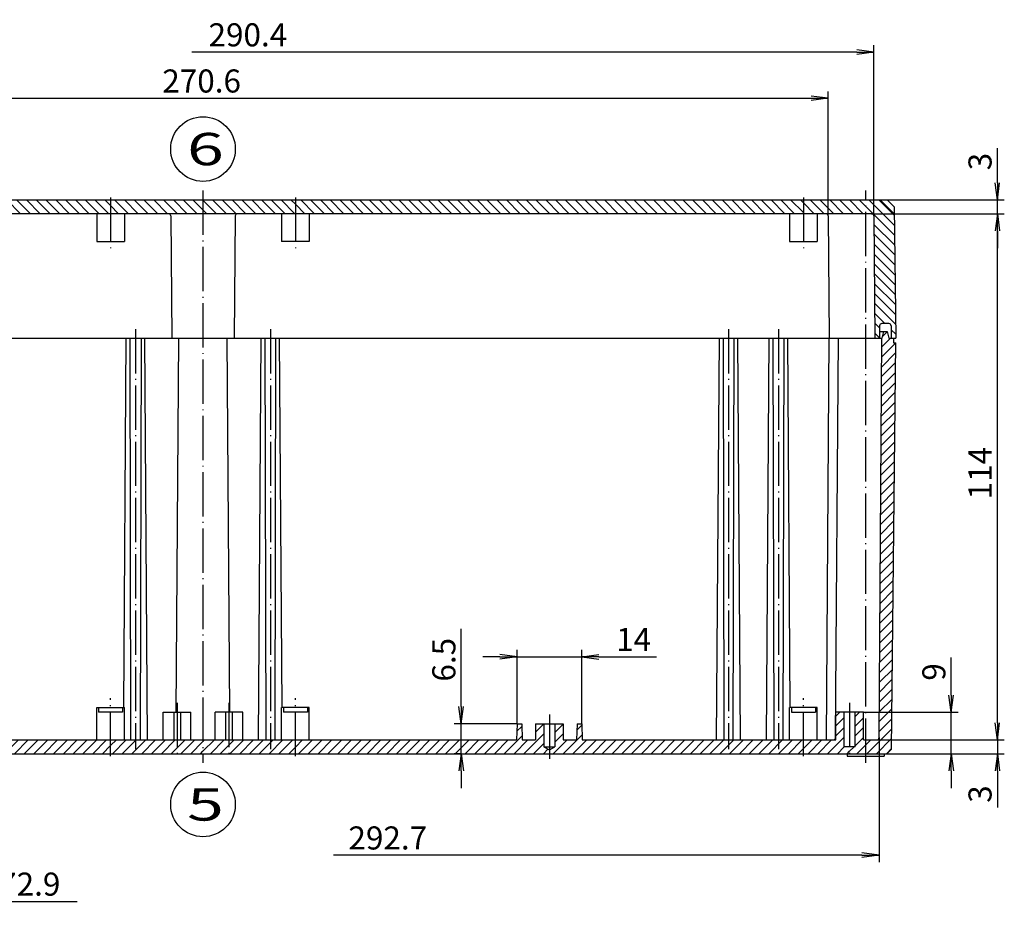
# Model space of a CAD drawing. Extents: x 1 to 1188, y 0 to 840.
# Drawn here: x 612 to 825, y 357 to 550 of the extents above; entities that cross this region are included whole.
import ezdxf

# ---------------------------------------------------------------- set-up
doc = ezdxf.new("R2010")
doc.units = 0
doc.header["$LTSCALE"] = 0.4
doc.header["$MEASUREMENT"] = 0
doc.header["$PDMODE"] = 35
doc.header["$PDSIZE"] = -2
doc.linetypes.add('ACAD_ISO04W100', pattern=[30.5, 24, -3, 0.5, -3])
doc.layers.get('0').update_dxf_attribs({"linetype": 'CONTINUOUS'})
doc.layers.get('DEFPOINTS').update_dxf_attribs({"linetype": 'CONTINUOUS'})
doc.layers.add('1', color=7, linetype='CONTINUOUS')
doc.styles.get("Standard").update_dxf_attribs({"font": 'ISOCP.shx', "width": 1.2})
doc.dimstyles.new('PHOENIX', dxfattribs={"dimtxt": 3.5, "dimasz": 3.72, "dimexe": 1.5, "dimexo": 0, "dimgap": 2, "dimtad": 1, "dimdsep": 46, "dimtxsty": 'STANDARD', "dimblk1": '_OPEN15', "dimblk2": '_OPEN15', "dimsah": 1, "dimcen": 0, "dimclrd": 1, "dimclre": 1, "dimclrt": 5, "dimadec": 0, "dimazin": 0, "dimtfac": 0.666667, "dimtmove": 0, "dimatfit": 0, "dimldrblk": '_OPEN15', "dimfxl": 1, "dimtolj": 1, "dimarcsym": 0})

# ---------------------------------------------------------------- blocks, each defined once
blk = doc.blocks.new('_OPEN15', base_point=(1, 0))
at = {"color": 0, "linetype": 'ByBlock'}
for p, q in [((1, 0), (0, 0.132)), ((0, 0), (1, 0)), ((1, 0), (0, -0.132))]:
    blk.add_line(p, q, dxfattribs=at)
blk = doc.blocks.new('*D13')
at = {"color": 1, "linetype": 'ByBlock'}
for p, q in [((515.5, 394.04), (515.5, 357.04)), ((519.22, 358.54), (624.75, 358.54))]:
    blk.add_line(p, q, dxfattribs=at)
at = {"layer": 'DEFPOINTS', "color": 0, "linetype": 'ByBlock'}
for p in [(515.5, 394.04), (664.06, 358.54), (664.06, 358.54)]:
    blk.add_point(p, dxfattribs=at)
at = {"color": 1, "linetype": 'ByBlock', "xscale": 3.72, "yscale": 3.72, "zscale": 3.72, "rotation": 180}
blk.add_blockref('_OPEN15', (515.5, 358.54), dxfattribs=at)
at = {"color": 5, "linetype": 'ByBlock', "insert": (612.59, 362.29), "char_height": 5, "attachment_point": 5}
blk.add_mtext('\\A1;272.9', dxfattribs=at)
blk = doc.blocks.new('*D14')
at = {"color": 1, "linetype": 'ByBlock'}
for p, q in [((798.39, 394.04), (798.39, 367.04)), ((794.67, 368.54), (680.23, 368.54))]:
    blk.add_line(p, q, dxfattribs=at)
at = {"layer": 'DEFPOINTS', "color": 0, "linetype": 'ByBlock'}
for p in [(798.39, 394.04), (643.18, 368.54), (798.39, 368.54)]:
    blk.add_point(p, dxfattribs=at)
at = {"color": 1, "linetype": 'ByBlock', "xscale": 3.72, "yscale": 3.72, "zscale": 3.72}
blk.add_blockref('_OPEN15', (798.39, 368.54), dxfattribs=at)
at = {"color": 5, "linetype": 'ByBlock', "insert": (692, 372.29), "char_height": 5, "attachment_point": 5}
blk.add_mtext('\\A1;292.7', dxfattribs=at)
blk = doc.blocks.new('*D15')
at = {"color": 1, "linetype": 'ByBlock'}
for p, q in [((797.26, 507.05), (797.26, 544.04)), ((793.54, 542.54), (649.57, 542.54))]:
    blk.add_line(p, q, dxfattribs=at)
at = {"layer": 'DEFPOINTS', "color": 0, "linetype": 'ByBlock'}
for p in [(615.83, 542.54), (797.26, 542.54), (797.26, 507.05)]:
    blk.add_point(p, dxfattribs=at)
at = {"color": 1, "linetype": 'ByBlock', "xscale": 3.72, "yscale": 3.72, "zscale": 3.72}
blk.add_blockref('_OPEN15', (797.26, 542.54), dxfattribs=at)
at = {"color": 5, "linetype": 'ByBlock', "insert": (661.71, 546.29), "char_height": 5, "attachment_point": 5}
blk.add_mtext('\\A1;290.4', dxfattribs=at)
blk = doc.blocks.new('*D18')
at = {"color": 1, "linetype": 'ByBlock'}
for p, q in [((823.99, 514.26), (823.99, 521.74)), ((800.12, 510.54), (825.49, 510.54)), ((823.99, 507.54), (823.99, 510.54)), ((796.76, 507.54), (825.49, 507.54)), ((823.99, 503.82), (823.99, 500.1))]:
    blk.add_line(p, q, dxfattribs=at)
at = {"layer": 'DEFPOINTS', "color": 0, "linetype": 'ByBlock'}
for p in [(800.12, 510.54), (823.99, 510.54), (796.76, 507.54)]:
    blk.add_point(p, dxfattribs=at)
at = {"color": 1, "linetype": 'ByBlock', "xscale": 3.72, "yscale": 3.72, "zscale": 3.72}
for p, rotation in [((823.99, 510.54), 270), ((823.99, 507.54), 90)]:
    blk.add_blockref('_OPEN15', p, dxfattribs=dict(at, rotation=rotation))
at = {"color": 5, "linetype": 'ByBlock', "insert": (820.24, 518.83), "char_height": 5, "attachment_point": 5, "rotation": 90}
blk.add_mtext('\\A1;3', dxfattribs=at)
blk = doc.blocks.new('*D19')
at = {"color": 1, "linetype": 'ByBlock'}
for p, q in [((823.99, 397.26), (823.99, 400.98)), ((797.89, 393.54), (825.49, 393.54)), ((823.99, 393.54), (823.99, 390.54)), ((800.07, 390.54), (825.49, 390.54)), ((823.99, 386.82), (823.99, 378.89))]:
    blk.add_line(p, q, dxfattribs=at)
at = {"layer": 'DEFPOINTS', "color": 0, "linetype": 'ByBlock'}
for p in [(797.89, 393.54), (823.99, 393.54), (800.07, 390.54)]:
    blk.add_point(p, dxfattribs=at)
at = {"color": 1, "linetype": 'ByBlock', "xscale": 3.72, "yscale": 3.72, "zscale": 3.72}
for p, rotation in [((823.99, 393.54), 270), ((823.99, 390.54), 90)]:
    blk.add_blockref('_OPEN15', p, dxfattribs=dict(at, rotation=rotation))
at = {"color": 5, "linetype": 'ByBlock', "insert": (820.24, 381.8), "char_height": 5, "attachment_point": 5, "rotation": 90}
blk.add_mtext('\\A1;3', dxfattribs=at)
blk = doc.blocks.new('*D20')
at = {"color": 1, "linetype": 'ByBlock'}
for p, q in [((796.76, 507.54), (825.49, 507.54)), ((823.99, 397.26), (823.99, 503.82)), ((797.89, 393.54), (825.49, 393.54))]:
    blk.add_line(p, q, dxfattribs=at)
at = {"layer": 'DEFPOINTS', "color": 0, "linetype": 'ByBlock'}
for p in [(796.76, 507.54), (823.99, 507.54), (797.89, 393.54)]:
    blk.add_point(p, dxfattribs=at)
at = {"color": 1, "linetype": 'ByBlock', "xscale": 3.72, "yscale": 3.72, "zscale": 3.72}
for p, rotation in [((823.99, 507.54), 90), ((823.99, 393.54), 270)]:
    blk.add_blockref('_OPEN15', p, dxfattribs=dict(at, rotation=rotation))
at = {"color": 5, "linetype": 'ByBlock', "insert": (820.24, 451.32), "char_height": 5, "attachment_point": 5, "rotation": 90}
blk.add_mtext('\\A1;114', dxfattribs=at)
blk = doc.blocks.new('*D21')
at = {"color": 1, "linetype": 'ByBlock'}
for p, q in [((813.99, 403.26), (813.99, 411.41)), ((794.99, 399.54), (815.49, 399.54)), ((813.99, 390.54), (813.99, 399.54)), ((800.07, 390.54), (815.49, 390.54)), ((813.99, 386.82), (813.99, 383.1))]:
    blk.add_line(p, q, dxfattribs=at)
at = {"layer": 'DEFPOINTS', "color": 0, "linetype": 'ByBlock'}
for p in [(794.99, 399.54), (813.99, 399.54), (800.07, 390.54)]:
    blk.add_point(p, dxfattribs=at)
at = {"color": 1, "linetype": 'ByBlock', "xscale": 3.72, "yscale": 3.72, "zscale": 3.72}
for p, rotation in [((813.99, 399.54), 270), ((813.99, 390.54), 90)]:
    blk.add_blockref('_OPEN15', p, dxfattribs=dict(at, rotation=rotation))
at = {"color": 5, "linetype": 'ByBlock', "insert": (810.24, 408.25), "char_height": 5, "attachment_point": 5, "rotation": 90}
blk.add_mtext('\\A1;9', dxfattribs=at)
blk = doc.blocks.new('*D26')
at = {"color": 1, "linetype": 'ByBlock'}
for p, q in [((516.63, 507.05), (516.63, 534.04)), ((787.36, 507.05), (787.36, 534.04)), ((520.35, 532.54), (783.64, 532.54))]:
    blk.add_line(p, q, dxfattribs=at)
at = {"layer": 'DEFPOINTS', "color": 0, "linetype": 'ByBlock'}
for p in [(787.36, 532.54), (516.63, 507.05), (787.36, 507.05)]:
    blk.add_point(p, dxfattribs=at)
at = {"color": 1, "linetype": 'ByBlock', "xscale": 3.72, "yscale": 3.72, "zscale": 3.72, "rotation": 180}
blk.add_blockref('_OPEN15', (516.63, 532.54), dxfattribs=at)
at = {"color": 1, "linetype": 'ByBlock', "xscale": 3.72, "yscale": 3.72, "zscale": 3.72}
blk.add_blockref('_OPEN15', (787.36, 532.54), dxfattribs=at)
at = {"color": 5, "linetype": 'ByBlock', "insert": (651.7, 536.29), "char_height": 5, "attachment_point": 5}
blk.add_mtext('\\A1;270.6', dxfattribs=at)
blk = doc.blocks.new('*D27')
at = {"color": 1, "linetype": 'ByBlock'}
for p, q in [((716.27, 411.54), (712.55, 411.54)), ((719.99, 397.04), (719.99, 413.04)), ((719.99, 411.54), (733.99, 411.54)), ((733.99, 397.04), (733.99, 413.04)), ((737.71, 411.54), (750.22, 411.54))]:
    blk.add_line(p, q, dxfattribs=at)
at = {"layer": 'DEFPOINTS', "color": 0, "linetype": 'ByBlock'}
for p in [(733.99, 411.54), (719.99, 397.04), (733.99, 397.04)]:
    blk.add_point(p, dxfattribs=at)
at = {"color": 1, "linetype": 'ByBlock', "xscale": 3.72, "yscale": 3.72, "zscale": 3.72}
blk.add_blockref('_OPEN15', (719.99, 411.54), dxfattribs=at)
at = {"color": 1, "linetype": 'ByBlock', "xscale": 3.72, "yscale": 3.72, "zscale": 3.72, "rotation": 180}
blk.add_blockref('_OPEN15', (733.99, 411.54), dxfattribs=at)
at = {"color": 5, "linetype": 'ByBlock', "insert": (745.22, 415.29), "char_height": 5, "attachment_point": 5}
blk.add_mtext('\\A1;14', dxfattribs=at)
blk = doc.blocks.new('*D28')
at = {"color": 1, "linetype": 'ByBlock'}
for p, q in [((707.89, 400.76), (707.89, 417.56)), ((719.99, 397.04), (706.39, 397.04)), ((707.89, 390.54), (707.89, 397.04)), ((707.89, 390.54), (706.39, 390.54)), ((707.89, 386.82), (707.89, 383.1))]:
    blk.add_line(p, q, dxfattribs=at)
at = {"layer": 'DEFPOINTS', "color": 0, "linetype": 'ByBlock'}
for p in [(707.89, 397.04), (719.99, 397.04), (707.89, 390.54)]:
    blk.add_point(p, dxfattribs=at)
at = {"color": 1, "linetype": 'ByBlock', "xscale": 3.72, "yscale": 3.72, "zscale": 3.72}
for p, rotation in [((707.89, 397.04), 270), ((707.89, 390.54), 90)]:
    blk.add_blockref('_OPEN15', p, dxfattribs=dict(at, rotation=rotation))
at = {"color": 5, "linetype": 'ByBlock', "insert": (704.14, 410.9), "char_height": 5, "attachment_point": 5, "rotation": 90}
blk.add_mtext('\\A1;6.5', dxfattribs=at)
blk = doc.blocks.new('*X63')
at = {"color": 0, "linetype": 'Continuous'}
for p, q in [((798.46, 403.89), (800.8, 406.23)), ((798.47, 406.03), (798.68, 406.23)), ((798.44, 401.76), (801.21, 404.52)), ((798.43, 399.62), (801.19, 402.38)), ((798.41, 397.49), (801.16, 400.23)), ((798.4, 395.35), (801.14, 398.09)), ((795.72, 390.54), (801.12, 395.95)), ((795.49, 392.44), (796.59, 393.54)), ((797.84, 390.54), (801.1, 393.8)), ((799.96, 390.54), (801.07, 391.66))]:
    blk.add_line(p, q, dxfattribs=at)
blk = doc.blocks.new('*X64')
at = {"color": 0, "linetype": 'Continuous'}
for p, q in [((799.07, 480.87), (800.16, 481.96)), ((798.98, 478.66), (800.86, 480.54)), ((798.97, 476.53), (801.98, 479.54)), ((798.95, 474.39), (801.97, 477.41)), ((798.94, 472.25), (801.95, 475.27)), ((798.92, 470.12), (801.93, 473.12)), ((798.91, 467.98), (801.9, 470.98)), ((798.89, 465.84), (801.88, 468.84)), ((798.88, 463.71), (801.86, 466.69)), ((798.86, 461.57), (801.84, 464.55)), ((798.85, 459.44), (801.82, 462.4)), ((798.83, 457.3), (801.79, 460.26)), ((798.82, 455.16), (801.77, 458.12)), ((798.8, 453.03), (801.75, 455.97)), ((798.79, 450.89), (801.73, 453.83)), ((798.77, 448.75), (801.7, 451.69)), ((798.76, 446.62), (801.68, 449.54)), ((798.74, 444.48), (801.66, 447.4)), ((798.73, 442.35), (801.64, 445.25)), ((798.71, 440.21), (801.61, 443.11)), ((798.7, 438.07), (801.59, 440.97)), ((798.68, 435.94), (801.57, 438.82)), ((798.67, 433.8), (801.55, 436.68)), ((798.65, 431.66), (801.52, 434.53)), ((798.64, 429.53), (801.5, 432.39)), ((798.62, 427.39), (801.48, 430.25)), ((798.61, 425.26), (801.46, 428.1)), ((798.59, 423.12), (801.43, 425.96)), ((798.58, 420.98), (801.41, 423.82)), ((798.56, 418.85), (801.39, 421.67)), ((798.55, 416.71), (801.37, 419.53)), ((798.53, 414.58), (801.34, 417.38)), ((798.52, 412.44), (801.32, 415.24)), ((798.5, 410.3), (801.3, 413.1)), ((798.49, 408.17), (801.28, 410.95)), ((798.68, 406.23), (801.25, 408.81)), ((800.8, 406.23), (801.23, 406.67))]:
    blk.add_line(p, q, dxfattribs=at)
blk = doc.blocks.new('*X65')
at = {"color": 0, "linetype": 'Continuous'}
for p, q in [((513.71, 481.89), (513.86, 482.04)), ((502, 478.67), (503.5, 480.16)), ((513.39, 479.45), (514.82, 480.88)), ((502.03, 476.57), (503.51, 478.06)), ((513.37, 477.31), (514.91, 478.84)), ((502.05, 474.47), (503.53, 475.95)), ((513.36, 475.17), (514.92, 476.74)), ((502.07, 472.37), (503.54, 473.84)), ((513.34, 473.04), (514.94, 474.63)), ((502.09, 470.27), (503.56, 471.74)), ((513.33, 470.9), (514.95, 472.52)), ((502.11, 468.17), (503.57, 469.63)), ((513.31, 468.76), (514.97, 470.42)), ((502.14, 466.07), (503.59, 467.52)), ((513.3, 466.63), (514.98, 468.31)), ((502.16, 463.97), (503.6, 465.42)), ((513.28, 464.49), (514.99, 466.2)), ((502.18, 461.87), (503.61, 463.31)), ((513.27, 462.36), (515.01, 464.1)), ((502.2, 459.78), (503.63, 461.2)), ((513.25, 460.22), (515.02, 461.99)), ((502.22, 457.68), (503.64, 459.1)), ((513.24, 458.08), (515.04, 459.88)), ((502.25, 455.58), (503.66, 456.99)), ((513.22, 455.95), (515.05, 457.78)), ((502.27, 453.48), (503.67, 454.88)), ((513.21, 453.81), (515.07, 455.67)), ((502.29, 451.38), (503.69, 452.78)), ((513.19, 451.67), (515.08, 453.56)), ((502.31, 449.28), (503.7, 450.67)), ((513.18, 449.54), (515.1, 451.46)), ((502.33, 447.18), (503.72, 448.56)), ((513.16, 447.4), (515.11, 449.35)), ((502.36, 445.08), (503.73, 446.46)), ((513.15, 445.27), (515.13, 447.24)), ((502.38, 442.98), (503.75, 444.35)), ((513.13, 443.13), (515.14, 445.14)), ((502.4, 440.88), (503.76, 442.24)), ((513.12, 440.99), (515.16, 443.03)), ((502.42, 438.78), (503.78, 440.14)), ((513.1, 438.86), (515.17, 440.93)), ((502.44, 436.68), (503.79, 438.03)), ((513.09, 436.72), (515.19, 438.82)), ((502.47, 434.58), (503.81, 435.92)), ((513.07, 434.58), (515.2, 436.71)), ((502.49, 432.48), (503.82, 433.82)), ((513.06, 432.45), (515.22, 434.61)), ((502.51, 430.38), (503.84, 431.71)), ((513.04, 430.31), (515.23, 432.5)), ((502.53, 428.29), (503.85, 429.6)), ((513.03, 428.18), (515.24, 430.39)), ((502.55, 426.19), (503.86, 427.5)), ((513.01, 426.04), (515.26, 428.29)), ((502.58, 424.09), (503.88, 425.39)), ((513, 423.9), (515.27, 426.18)), ((502.6, 421.99), (503.89, 423.28)), ((512.98, 421.77), (515.29, 424.07)), ((502.62, 419.89), (503.91, 421.18)), ((512.97, 419.63), (515.3, 421.97)), ((502.64, 417.79), (503.92, 419.07)), ((512.95, 417.5), (515.32, 419.86)), ((502.66, 415.69), (503.94, 416.96)), ((512.94, 415.36), (515.33, 417.75)), ((502.69, 413.59), (503.95, 414.86)), ((512.92, 413.22), (515.35, 415.65)), ((502.71, 411.49), (503.97, 412.75)), ((512.91, 411.09), (515.36, 413.54)), ((502.73, 409.39), (503.98, 410.64)), ((512.88, 406.81), (515.39, 409.33)), ((512.89, 408.95), (515.38, 411.43)), ((502.75, 407.29), (504, 408.54)), ((512.86, 404.68), (515.41, 407.22)), ((502.77, 405.19), (504.01, 406.43)), ((512.85, 402.54), (515.42, 405.11)), ((502.8, 403.09), (504.03, 404.32)), ((512.84, 400.41), (515.44, 403.01)), ((502.82, 400.99), (504.04, 402.22)), ((512.82, 398.27), (515.45, 400.9)), ((502.84, 398.89), (504.06, 400.11)), ((512.81, 396.13), (515.47, 398.79)), ((518.99, 400.2), (519.34, 400.54)), ((518.99, 398.08), (520.8, 399.88)), ((523.18, 398.02), (524.99, 399.84)), ((523.19, 400.16), (523.58, 400.54)), ((788.99, 398.67), (789.87, 399.54)), ((793.19, 398.63), (794.11, 399.54)), ((502.86, 396.8), (504.07, 398)), ((512.79, 394), (515.48, 396.69)), ((518.99, 395.96), (520.81, 397.77)), ((523.17, 395.89), (524.99, 397.72)), ((569.97, 396.02), (570.99, 397.04)), ((573.99, 395.8), (575.23, 397.04)), ((578.19, 395.76), (579.48, 397.04)), ((582.97, 396.3), (583.72, 397.04)), ((723.99, 395.19), (725.79, 396.99)), ((728.19, 395.15), (729.99, 396.95)), ((732.96, 395.67), (734, 396.71)), ((788.99, 396.55), (790.79, 398.35)), ((793.19, 396.51), (794.99, 398.31)), ((502.88, 394.7), (504.09, 395.9)), ((510.96, 390.04), (515.49, 394.58)), ((518.99, 393.84), (520.82, 395.67)), ((523.15, 393.75), (524.99, 395.59)), ((569.9, 393.83), (571.05, 394.98)), ((573.99, 393.68), (575.79, 395.48)), ((578.19, 393.64), (579.99, 395.44)), ((582.91, 394.11), (584.05, 395.25)), ((719.95, 395.39), (721.01, 396.45)), ((721.47, 390.54), (725.79, 394.87)), ((728.19, 393.03), (729.99, 394.83)), ((729.95, 390.54), (734.06, 394.65)), ((788.99, 394.43), (790.79, 396.23)), ((793.19, 394.39), (794.99, 396.19)), ((502.91, 392.6), (504.1, 393.79)), ((503.44, 391.01), (505.97, 393.54)), ((510.59, 391.8), (512.34, 393.54)), ((513.58, 390.54), (516.58, 393.54)), ((515.7, 390.54), (518.7, 393.54)), ((517.82, 390.54), (520.84, 393.56)), ((522.06, 390.54), (525.06, 393.54)), ((524.19, 390.54), (527.19, 393.54)), ((526.31, 390.54), (529.31, 393.54)), ((528.43, 390.54), (531.43, 393.54)), ((530.55, 390.54), (533.55, 393.54)), ((532.67, 390.54), (535.67, 393.54)), ((534.79, 390.54), (537.79, 393.54)), ((536.91, 390.54), (539.91, 393.54)), ((539.04, 390.54), (542.04, 393.54)), ((541.16, 390.54), (544.16, 393.54)), ((543.28, 390.54), (546.28, 393.54)), ((545.4, 390.54), (548.4, 393.54)), ((547.52, 390.54), (550.52, 393.54)), ((549.64, 390.54), (552.64, 393.54)), ((551.76, 390.54), (554.76, 393.54)), ((553.88, 390.54), (556.88, 393.54)), ((556.01, 390.54), (559.01, 393.54)), ((558.13, 390.54), (561.13, 393.54)), ((560.25, 390.54), (563.25, 393.54)), ((562.37, 390.54), (565.37, 393.54)), ((564.49, 390.54), (567.49, 393.54)), ((566.61, 390.54), (569.61, 393.54)), ((568.73, 390.54), (571.73, 393.54)), ((570.86, 390.54), (573.86, 393.54)), ((572.98, 390.54), (575.79, 393.36)), ((577.22, 390.54), (580.22, 393.54)), ((579.34, 390.54), (582.34, 393.54)), ((581.46, 390.54), (584.46, 393.54)), ((583.58, 390.54), (586.58, 393.54)), ((585.7, 390.54), (588.7, 393.54)), ((587.83, 390.54), (590.83, 393.54)), ((589.95, 390.54), (592.95, 393.54)), ((592.07, 390.54), (595.07, 393.54)), ((594.19, 390.54), (597.19, 393.54)), ((596.31, 390.54), (599.31, 393.54)), ((598.43, 390.54), (601.43, 393.54)), ((600.55, 390.54), (603.55, 393.54)), ((602.67, 390.54), (605.67, 393.54)), ((604.8, 390.54), (607.8, 393.54)), ((606.92, 390.54), (609.92, 393.54)), ((609.04, 390.54), (612.04, 393.54)), ((611.16, 390.54), (614.16, 393.54)), ((613.28, 390.54), (616.28, 393.54)), ((615.4, 390.54), (618.4, 393.54)), ((617.52, 390.54), (620.52, 393.54)), ((619.65, 390.54), (622.65, 393.54)), ((621.77, 390.54), (624.77, 393.54)), ((623.89, 390.54), (626.89, 393.54)), ((626.01, 390.54), (629.01, 393.54)), ((628.13, 390.54), (631.13, 393.54)), ((630.25, 390.54), (631.99, 392.29)), ((631.99, 392.29), (633.25, 393.54)), ((632.37, 390.54), (635.37, 393.54)), ((634.49, 390.54), (637.49, 393.54)), ((636.62, 390.54), (639.62, 393.54)), ((638.74, 390.54), (641.74, 393.54)), ((640.86, 390.54), (643.86, 393.54)), ((642.98, 390.54), (645.98, 393.54)), ((645.1, 390.54), (648.1, 393.54)), ((647.22, 390.54), (650.22, 393.54)), ((649.34, 390.54), (651.99, 393.19)), ((651.99, 393.19), (652.34, 393.54)), ((651.99, 391.07), (654.47, 393.54)), ((653.59, 390.54), (656.59, 393.54)), ((655.71, 390.54), (658.71, 393.54)), ((657.83, 390.54), (660.83, 393.54)), ((659.95, 390.54), (662.95, 393.54)), ((662.07, 390.54), (665.07, 393.54)), ((664.19, 390.54), (667.19, 393.54)), ((666.31, 390.54), (669.31, 393.54)), ((668.44, 390.54), (671.44, 393.54)), ((671.99, 391.98), (673.56, 393.54)), ((672.68, 390.54), (675.68, 393.54)), ((674.8, 390.54), (677.8, 393.54)), ((676.92, 390.54), (679.92, 393.54)), ((679.04, 390.54), (682.04, 393.54)), ((681.16, 390.54), (684.16, 393.54)), ((683.29, 390.54), (686.29, 393.54)), ((685.41, 390.54), (688.41, 393.54)), ((687.53, 390.54), (690.53, 393.54)), ((689.65, 390.54), (692.65, 393.54)), ((691.77, 390.54), (694.77, 393.54)), ((693.89, 390.54), (696.89, 393.54)), ((696.01, 390.54), (699.01, 393.54)), ((698.13, 390.54), (701.13, 393.54)), ((700.26, 390.54), (703.26, 393.54)), ((702.38, 390.54), (705.38, 393.54)), ((704.5, 390.54), (707.5, 393.54)), ((706.62, 390.54), (709.62, 393.54)), ((708.74, 390.54), (711.74, 393.54)), ((710.86, 390.54), (713.86, 393.54)), ((712.98, 390.54), (715.98, 393.54)), ((715.1, 390.54), (718.1, 393.54)), ((717.23, 390.54), (721.07, 394.39)), ((719.35, 390.54), (722.35, 393.54)), ((723.59, 390.54), (725.79, 392.75)), ((727.83, 390.54), (730.83, 393.54)), ((732.08, 390.54), (735.08, 393.54)), ((734.2, 390.54), (737.2, 393.54)), ((736.32, 390.54), (739.32, 393.54)), ((738.44, 390.54), (741.44, 393.54)), ((740.56, 390.54), (743.56, 393.54)), ((742.68, 390.54), (745.68, 393.54)), ((744.8, 390.54), (747.8, 393.54)), ((746.92, 390.54), (749.92, 393.54)), ((749.05, 390.54), (752.05, 393.54)), ((751.17, 390.54), (754.17, 393.54)), ((753.29, 390.54), (756.29, 393.54)), ((755.41, 390.54), (758.41, 393.54)), ((757.53, 390.54), (760.53, 393.54)), ((759.65, 390.54), (762.65, 393.54)), ((761.77, 390.54), (764.77, 393.54)), ((763.9, 390.54), (766.9, 393.54)), ((766.02, 390.54), (769.02, 393.54)), ((768.14, 390.54), (771.14, 393.54)), ((770.26, 390.54), (773.26, 393.54)), ((772.38, 390.54), (775.38, 393.54)), ((774.5, 390.54), (777.5, 393.54)), ((776.62, 390.54), (779.62, 393.54)), ((778.74, 390.54), (781.74, 393.54)), ((781.99, 391.67), (783.87, 393.54)), ((782.99, 390.54), (785.99, 393.54)), ((785.11, 390.54), (788.11, 393.54)), ((787.23, 390.54), (790.79, 394.11)), ((793.19, 392.27), (794.99, 394.07)), ((793.59, 390.54), (795.49, 392.44)), ((504.59, 390.04), (506.39, 391.84)), ((519.94, 390.54), (521.44, 392.04)), ((575.1, 390.54), (576.3, 391.75)), ((651.47, 390.54), (651.99, 391.07)), ((670.56, 390.54), (671.99, 391.98)), ((725.71, 390.54), (726.69, 391.52)), ((780.87, 390.54), (781.99, 391.67)), ((789.35, 390.54), (790.85, 392.04)), ((791.47, 390.54), (791.99, 391.07)), ((791.99, 391.07), (792.97, 392.04))]:
    blk.add_line(p, q, dxfattribs=at)
blk = doc.blocks.new('*X66')
at = {"color": 0, "linetype": 'Continuous'}
for p, q in [((506.45, 507.54), (504.4, 509.59)), ((508.49, 507.62), (505.57, 510.54)), ((508.49, 509.74), (507.69, 510.54)), ((510.69, 507.54), (508.49, 509.74)), ((516.6, 503.76), (509.81, 510.54)), ((516.62, 505.86), (511.93, 510.54)), ((517.06, 507.54), (514.05, 510.54)), ((520.79, 505.92), (516.18, 510.54)), ((520.79, 508.05), (518.3, 510.54)), ((521.92, 509.04), (520.42, 510.54)), ((525.54, 507.54), (522.54, 510.54)), ((527.66, 507.54), (524.66, 510.54)), ((529.78, 507.54), (526.78, 510.54)), ((531.9, 507.54), (528.9, 510.54)), ((534.03, 507.54), (531.03, 510.54)), ((536.15, 507.54), (533.15, 510.54)), ((538.27, 507.54), (535.27, 510.54)), ((540.39, 507.54), (537.39, 510.54)), ((542.51, 507.54), (539.51, 510.54)), ((544.63, 507.54), (541.63, 510.54)), ((546.75, 507.54), (543.75, 510.54)), ((548.87, 507.54), (545.87, 510.54)), ((551, 507.54), (548, 510.54)), ((553.12, 507.54), (550.12, 510.54)), ((555.24, 507.54), (552.24, 510.54)), ((557.36, 507.54), (554.36, 510.54)), ((559.48, 507.54), (556.48, 510.54)), ((561.6, 507.54), (558.6, 510.54)), ((563.72, 507.54), (560.72, 510.54)), ((565.85, 507.54), (562.85, 510.54)), ((567.97, 507.54), (564.97, 510.54)), ((570.09, 507.54), (567.09, 510.54)), ((572.21, 507.54), (569.21, 510.54)), ((574.33, 507.54), (571.33, 510.54)), ((576.45, 507.54), (573.45, 510.54)), ((578.57, 507.54), (575.57, 510.54)), ((580.69, 507.54), (577.69, 510.54)), ((582.82, 507.54), (579.82, 510.54)), ((584.94, 507.54), (581.94, 510.54)), ((587.06, 507.54), (584.06, 510.54)), ((589.18, 507.54), (586.18, 510.54)), ((591.3, 507.54), (588.3, 510.54)), ((593.42, 507.54), (590.42, 510.54)), ((595.54, 507.54), (592.54, 510.54)), ((597.67, 507.54), (594.67, 510.54)), ((599.79, 507.54), (596.79, 510.54)), ((601.91, 507.54), (598.91, 510.54)), ((604.03, 507.54), (601.03, 510.54)), ((606.15, 507.54), (603.15, 510.54)), ((608.27, 507.54), (605.27, 510.54)), ((610.39, 507.54), (607.39, 510.54)), ((612.51, 507.54), (609.51, 510.54)), ((614.64, 507.54), (611.64, 510.54)), ((616.76, 507.54), (613.76, 510.54)), ((618.88, 507.54), (615.88, 510.54)), ((621, 507.54), (618, 510.54)), ((623.12, 507.54), (620.12, 510.54)), ((625.24, 507.54), (622.24, 510.54)), ((627.36, 507.54), (624.36, 510.54)), ((629.48, 507.54), (626.48, 510.54)), ((631.61, 507.54), (628.61, 510.54)), ((631.99, 509.28), (630.73, 510.54)), ((635.85, 507.54), (632.85, 510.54)), ((637.97, 507.54), (634.97, 510.54)), ((640.09, 507.54), (637.09, 510.54)), ((642.21, 507.54), (639.21, 510.54)), ((644.33, 507.54), (641.33, 510.54)), ((646.46, 507.54), (643.46, 510.54)), ((648.58, 507.54), (645.58, 510.54)), ((650.7, 507.54), (647.7, 510.54)), ((651.99, 508.37), (649.82, 510.54)), ((651.99, 510.49), (651.94, 510.54)), ((654.94, 507.54), (651.99, 510.49)), ((657.06, 507.54), (654.06, 510.54)), ((659.18, 507.54), (656.18, 510.54)), ((661.3, 507.54), (658.3, 510.54)), ((663.43, 507.54), (660.43, 510.54)), ((665.55, 507.54), (662.55, 510.54)), ((667.67, 507.54), (664.67, 510.54)), ((669.79, 507.54), (666.79, 510.54)), ((671.91, 507.54), (668.91, 510.54)), ((671.99, 509.58), (671.03, 510.54)), ((674.03, 507.54), (671.99, 509.58)), ((676.15, 507.54), (673.15, 510.54)), ((678.28, 507.54), (675.28, 510.54)), ((680.4, 507.54), (677.4, 510.54)), ((682.52, 507.54), (679.52, 510.54)), ((684.64, 507.54), (681.64, 510.54)), ((686.76, 507.54), (683.76, 510.54)), ((688.88, 507.54), (685.88, 510.54)), ((691, 507.54), (688, 510.54)), ((693.12, 507.54), (690.12, 510.54)), ((695.25, 507.54), (692.25, 510.54)), ((697.37, 507.54), (694.37, 510.54)), ((699.49, 507.54), (696.49, 510.54)), ((701.61, 507.54), (698.61, 510.54)), ((703.73, 507.54), (700.73, 510.54)), ((705.85, 507.54), (702.85, 510.54)), ((707.97, 507.54), (704.97, 510.54)), ((710.09, 507.54), (707.09, 510.54)), ((712.22, 507.54), (709.22, 510.54)), ((714.34, 507.54), (711.34, 510.54)), ((716.46, 507.54), (713.46, 510.54)), ((718.58, 507.54), (715.58, 510.54)), ((720.7, 507.54), (717.7, 510.54)), ((722.82, 507.54), (719.82, 510.54)), ((724.94, 507.54), (721.94, 510.54)), ((727.07, 507.54), (724.07, 510.54)), ((729.19, 507.54), (726.19, 510.54)), ((731.31, 507.54), (728.31, 510.54)), ((733.43, 507.54), (730.43, 510.54)), ((735.55, 507.54), (732.55, 510.54)), ((737.67, 507.54), (734.67, 510.54)), ((739.79, 507.54), (736.79, 510.54)), ((741.91, 507.54), (738.91, 510.54)), ((744.04, 507.54), (741.04, 510.54)), ((746.16, 507.54), (743.16, 510.54)), ((748.28, 507.54), (745.28, 510.54)), ((750.4, 507.54), (747.4, 510.54)), ((752.52, 507.54), (749.52, 510.54)), ((754.64, 507.54), (751.64, 510.54)), ((756.76, 507.54), (753.76, 510.54)), ((758.89, 507.54), (755.89, 510.54)), ((761.01, 507.54), (758.01, 510.54)), ((763.13, 507.54), (760.13, 510.54)), ((765.25, 507.54), (762.25, 510.54)), ((767.37, 507.54), (764.37, 510.54)), ((769.49, 507.54), (766.49, 510.54)), ((771.61, 507.54), (768.61, 510.54)), ((773.73, 507.54), (770.73, 510.54)), ((775.86, 507.54), (772.86, 510.54)), ((777.98, 507.54), (774.98, 510.54)), ((780.1, 507.54), (777.1, 510.54)), ((781.99, 507.77), (779.22, 510.54)), ((781.99, 509.89), (781.34, 510.54)), ((784.34, 507.54), (781.99, 509.89)), ((786.46, 507.54), (783.46, 510.54)), ((788.58, 507.54), (785.58, 510.54)), ((790.71, 507.54), (787.71, 510.54)), ((792.83, 507.54), (789.83, 510.54)), ((794.95, 507.54), (791.95, 510.54)), ((795.49, 509.12), (794.07, 510.54)), ((801.67, 505.06), (796.19, 510.54)), ((801.65, 507.21), (798.31, 510.54)), ((504.32, 505.43), (502.35, 507.4)), ((504.75, 507.12), (503.34, 508.53)), ((508.57, 507.54), (508.49, 507.62)), ((524.99, 505.97), (523.19, 507.77)), ((633.73, 507.54), (631.99, 509.28)), ((652.82, 507.54), (651.99, 508.37)), ((782.22, 507.54), (781.99, 507.77)), ((801.7, 502.91), (795.49, 509.12)), ((504.29, 503.33), (502.32, 505.31)), ((516.58, 501.65), (511.55, 506.68)), ((520.79, 503.8), (518.99, 505.6)), ((524.99, 503.85), (523.19, 505.65)), ((504.27, 501.24), (502.29, 503.21)), ((516.56, 499.55), (511.58, 504.53)), ((520.79, 501.68), (518.99, 503.48)), ((524.99, 501.72), (523.19, 503.52)), ((801.73, 500.76), (797.28, 505.21)), ((504.24, 499.15), (502.26, 501.12)), ((516.54, 497.45), (511.61, 502.38)), ((801.76, 498.61), (797.3, 503.07)), ((504.21, 497.05), (502.24, 499.03)), ((516.52, 495.35), (511.64, 500.23)), ((801.79, 496.46), (797.32, 500.93)), ((504.18, 494.96), (502.21, 496.93)), ((516.51, 493.24), (511.67, 498.08)), ((801.81, 494.31), (797.34, 498.79)), ((504.16, 492.86), (502.18, 494.84)), ((516.49, 491.14), (511.69, 495.93)), ((801.84, 492.16), (797.35, 496.65)), ((504.13, 490.77), (502.15, 492.74)), ((516.47, 489.04), (511.72, 493.78)), ((801.87, 490.01), (797.37, 494.51)), ((504.1, 488.68), (502.13, 490.65)), ((516.45, 486.93), (511.75, 491.64)), ((801.9, 487.86), (797.39, 492.37)), ((504.07, 486.58), (502.1, 488.56)), ((516.43, 484.83), (511.78, 489.49)), ((801.93, 485.71), (797.41, 490.23)), ((504.05, 484.49), (502.07, 486.46)), ((516.41, 482.73), (511.81, 487.34)), ((801.96, 483.57), (797.43, 488.09)), ((504.02, 482.4), (502.04, 484.37)), ((513.29, 483.73), (511.83, 485.19)), ((799.66, 483.74), (797.45, 485.95)), ((503.75, 480.54), (502.02, 482.28)), ((512.89, 482), (511.86, 483.04)), ((798.49, 482.78), (797.47, 483.81)), ((801.98, 481.42), (800.99, 482.4)), ((512.24, 480.54), (511.89, 480.89)), ((516.4, 480.63), (515.39, 481.63)), ((798.49, 480.66), (797.48, 481.67))]:
    blk.add_line(p, q, dxfattribs=at)

msp = doc.modelspace()

# ---------------------------------------------------------------- linework, layer by layer
at = {"layer": '1', "color": 1, "linetype": 'ACAD_ISO04W100'}
for p, q in [((651.9946381, 512.5428954), (651.9946381, 388.5428954)), ((795.4946381, 388.5428954), (795.4946381, 512.5428954)), ((631.9946381, 511.0428954), (631.9946381, 499.5428954)), ((671.9946381, 511.0428954), (671.9946381, 499.5428954)), ((781.9946381, 511.0428954), (781.9946381, 499.5428954)), ((637.3946381, 482.5428954), (637.3946381, 391.5428954)), ((666.5946381, 482.5428954), (666.5946381, 391.5428954)), ((765.7946381, 482.5428954), (765.7946381, 391.5428954)), ((776.5946381, 482.5428954), (776.5946381, 391.5428954)), ((631.9946381, 390.0428954), (631.9946381, 402.5428954)), ((646.3946381, 401.5428954), (646.3946381, 390.0428954)), ((657.5946381, 401.5428954), (657.5946381, 390.0428954)), ((671.9946381, 390.0428954), (671.9946381, 402.5428954)), ((781.9946381, 390.0428954), (781.9946381, 402.5428954)), ((791.9946381, 401.5428954), (791.9946381, 390.0428954)), ((726.9946381, 399.0428954), (726.9946381, 388.5428954))]:
    msp.add_line(p, q, dxfattribs=at)
at = {"layer": '1', "color": 7, "linetype": 'Continuous'}
for p, q in [((503.8677235, 510.5428954), (800.1215526, 510.5428954)), ((798.6411887, 510.5428954), (801.6411887, 507.5428954)), ((800.1215526, 510.5428954), (801.6215526, 509.0428954)), ((796.763357, 507.5428954), (524.9946381, 507.5428954)), ((628.9946381, 507.5428954), (628.9946381, 501.5428954)), ((634.9946381, 507.5428954), (634.9946381, 501.5428954)), ((668.9946381, 507.5428954), (668.9946381, 501.5428954)), ((674.9946381, 507.5428954), (674.9946381, 501.5428954)), ((778.9946381, 507.5428954), (778.9946381, 501.5428954)), ((784.9946381, 507.5428954), (784.9946381, 501.5428954)), ((801.6215526, 509.0428954), (801.9946381, 480.5428954)), ((645.013338, 507.0472587), (645.2446381, 480.5428954)), ((658.9759381, 507.0472587), (658.7446381, 480.5428954)), ((787.363338, 507.0472587), (787.5946381, 480.5428954)), ((797.263338, 507.0472587), (797.4946381, 480.5428954)), ((628.9946381, 501.5428954), (634.9946381, 501.5428954)), ((674.9946381, 501.5428954), (668.9946381, 501.5428954)), ((778.9946381, 501.5428954), (784.9946381, 501.5428954)), ((798.4946381, 483.2428954), (798.4946381, 480.5428954)), ((798.4946381, 482.0428954), (800.1446381, 482.0428954)), ((800.4946381, 483.7428954), (798.9946381, 483.7428954)), ((799.3446381, 482.0428954), (798.9946381, 480.5428954)), ((800.1446381, 482.0428954), (800.4946381, 480.5428954)), ((800.9946381, 483.2428954), (800.9946381, 480.5428954)), ((514.8946381, 480.5428954), (798.9946381, 480.5428954)), ((634.8361236, 400.5428954), (635.3946381, 480.5428954)), ((636.3946381, 393.5428954), (636.1946381, 480.5428954)), ((638.5946381, 480.5428954), (638.3946381, 393.5428954)), ((640.0020225, 393.5428954), (639.3946381, 480.5428954)), ((646.1791422, 399.5428954), (646.7446381, 480.5428954)), ((657.8101339, 399.5428954), (657.2446381, 480.5428954)), ((663.9872536, 393.5428954), (664.5946381, 480.5428954)), ((665.3946381, 480.5428954), (665.5946381, 393.5428954)), ((667.5946381, 393.5428954), (667.7946381, 480.5428954)), ((669.1531525, 400.5428954), (668.5946381, 480.5428954)), ((763.1872536, 393.5428954), (763.7946381, 480.5428954)), ((764.5946381, 480.5428954), (764.7946381, 393.5428954)), ((766.7946381, 393.5428954), (766.9946381, 480.5428954)), ((768.4020225, 393.5428954), (767.7946381, 480.5428954)), ((773.9872536, 393.5428954), (774.5946381, 480.5428954)), ((775.3946381, 480.5428954), (775.5946381, 393.5428954)), ((777.5946381, 393.5428954), (777.7946381, 480.5428954)), ((779.1531525, 400.5428954), (778.5946381, 480.5428954)), ((786.9872536, 393.5428954), (787.5946381, 480.5428954)), ((788.9577612, 394.0394048), (789.5616793, 480.5428954)), ((798.39072, 394.0394048), (798.9946381, 480.5428954)), ((800.4946381, 480.5428954), (801.9946381, 480.5428954)), ((801.4946381, 480.5428954), (801.4946381, 479.5428954)), ((801.0730705, 391.5428954), (801.9946381, 479.5428954)), ((801.4946381, 479.5428954), (801.9946381, 479.5428954)), ((628.9946381, 393.5428954), (628.9946381, 400.5428954)), ((628.9946381, 400.5428954), (634.9946381, 400.5428954)), ((629.3965619, 400.5428954), (629.3965619, 399.5428954)), ((634.5927143, 399.5428954), (629.3965619, 399.5428954)), ((634.5927143, 400.5428954), (634.5927143, 399.5428954)), ((634.9946381, 393.5428954), (634.9946381, 400.5428954)), ((643.3946381, 399.5428954), (649.3946381, 399.5428954)), ((643.3946381, 393.5428954), (643.3946381, 399.5428954)), ((645.6446381, 399.5428954), (645.6446381, 393.5428954)), ((647.1446381, 399.5428954), (647.1446381, 393.5428954)), ((649.3946381, 393.5428954), (649.3946381, 399.5428954)), ((654.5946381, 393.5428954), (654.5946381, 399.5428954)), ((660.5946381, 399.5428954), (654.5946381, 399.5428954)), ((656.8446381, 399.5428954), (656.8446381, 393.5428954)), ((658.3446381, 399.5428954), (658.3446381, 393.5428954)), ((660.5946381, 393.5428954), (660.5946381, 399.5428954)), ((674.9946381, 400.5428954), (668.9946381, 400.5428954)), ((668.9946381, 393.5428954), (668.9946381, 400.5428954)), ((669.3965619, 400.5428954), (669.3965619, 399.5428954)), ((674.5927143, 399.5428954), (669.3965619, 399.5428954)), ((674.5927143, 400.5428954), (674.5927143, 399.5428954)), ((674.9946381, 393.5428954), (674.9946381, 400.5428954)), ((784.9946381, 400.5428954), (778.9946381, 400.5428954)), ((778.9946381, 393.5428954), (778.9946381, 400.5428954)), ((779.3965619, 400.5428954), (779.3965619, 399.5428954)), ((779.3965619, 399.5428954), (784.5927143, 399.5428954)), ((784.5927143, 400.5428954), (784.5927143, 399.5428954)), ((784.9946381, 393.5428954), (784.9946381, 400.5428954)), ((794.9946381, 399.5428954), (788.9946381, 399.5428954)), ((788.9946381, 393.5428954), (788.9946381, 399.5428954)), ((790.7946381, 392.0428954), (790.7946381, 399.5428954)), ((793.1946381, 392.0428954), (793.1946381, 399.5428954)), ((794.9946381, 393.5428954), (794.9946381, 399.5428954)), ((719.9946381, 397.0428954), (719.8946381, 393.5428954)), ((719.9946381, 397.0428954), (720.9946381, 397.0428954)), ((720.9946381, 397.0428954), (721.0946381, 393.5428954)), ((723.9946381, 397.0428954), (723.9946381, 393.5428954)), ((723.9946381, 397.0428954), (729.9946381, 397.0428954)), ((725.7946381, 397.0428954), (725.7946381, 392.0428954)), ((728.1946381, 397.0428954), (728.1946381, 392.0428954)), ((729.9946381, 397.0428954), (729.9946381, 393.5428954)), ((732.9946381, 397.0428954), (732.8946381, 393.5428954)), ((732.9946381, 397.0428954), (733.9946381, 397.0428954)), ((733.9946381, 397.0428954), (734.0946381, 393.5428954)), ((584.0946381, 393.5428954), (719.8946381, 393.5428954)), ((721.0946381, 393.5428954), (723.9946381, 393.5428954)), ((729.9946381, 393.5428954), (732.8946381, 393.5428954)), ((734.0946381, 393.5428954), (788.9946381, 393.5428954)), ((794.9946381, 393.5428954), (797.8907322, 393.5428954)), ((512.4946381, 390.5428954), (800.0730705, 390.5428954)), ((725.7946381, 392.0428954), (728.1946381, 392.0428954)), ((725.7946381, 392.0428954), (726.9946381, 391.3500751)), ((726.9946381, 391.3500751), (728.1946381, 392.0428954)), ((793.1946381, 392.0428954), (790.7946381, 392.0428954)), ((791.4946381, 390.5428954), (791.4946381, 390.0428954)), ((799.4946381, 390.5428954), (799.4946381, 390.0428954)), ((800.0730705, 390.5428954), (801.0730705, 391.5428954)), ((791.4946381, 390.0428954), (799.4946381, 390.0428954))]:
    msp.add_line(p, q, dxfattribs=at)
at = {"layer": '1', "color": 5, "linetype": 'Continuous'}
for centre in [(651.9946381, 521.5428954), (651.9946381, 379.5428954)]:
    msp.add_circle(centre, 7, dxfattribs=at)
at = {"layer": '1', "color": 7, "linetype": 'Continuous'}
for centre, start, end in [((644.513357, 507.0428954), 0.5, 90), ((659.4759191, 507.0428954), 90, 179.5), ((786.863357, 507.0428954), 0.5, 90), ((796.763357, 507.0428954), 0.5, 90), ((798.9946381, 483.2428954), 90, 180), ((800.4946381, 483.2428954), 0, 90), ((788.4577734, 394.0428954), 270, 359.6), ((797.8907322, 394.0428954), 270, 359.6)]:
    msp.add_arc(centre, 0.5, start, end, dxfattribs=at)

# ---------------------------------------------------------------- block references
at = {"layer": '1', "color": 1, "linetype": 'Continuous'}
for name in ['*X66', '*X65', '*X64', '*X63']:
    msp.add_blockref(name, (0, 0), dxfattribs=at)

# ---------------------------------------------------------------- texts
at = {"layer": '1', "color": 5, "linetype": 'Continuous', "width": 1.5}
for s, p in [('6', (648.5446381, 518.0428954)), ('5', (648.5446381, 376.0428954))]:
    msp.add_text(s, height=7, dxfattribs=at).set_placement(p)

# ---------------------------------------------------------------- dimensions: what is measured, and where the dimension line sits
at = {"layer": '1', "color": 7, "linetype": 'Continuous'}
for base, p1, p2, text, override, picture, middle in [((797.263338, 542.5428954), (615.8300436, 542.5428954), (797.263338, 507.0472587), '290.4', {"dimtxt": 5, "dimgap": 1.25, "dimdec": 0, "dimse1": 1, "dimsd1": 1}, '*D15', (661.7071676, 542.5428954)), ((787.363338, 532.5428954), (516.6259381, 507.0472587), (787.363338, 507.0472587), '270.6', {"dimtxt": 5, "dimgap": 1.25, "dimdec": 0}, '*D26', (651.6992715, 532.5428954)), ((664.0575613, 358.5428954), (515.4985562, 394.0394048), (664.0575613, 358.5428954), '272.9', {"dimtxt": 5, "dimgap": 1.25, "dimdec": 0, "dimse2": 1, "dimsd2": 1}, '*D13', (612.5928389, 358.5428954)), ((798.39072, 368.5428954), (643.1798675, 368.5428954), (798.39072, 394.0394048), '292.7', {"dimtxt": 5, "dimgap": 1.25, "dimdec": 0, "dimse1": 1, "dimsd1": 1}, '*D14', (691.9978328, 368.5428954))]:
    dim = msp.add_linear_dim(base=base, p1=p1, p2=p2, text=text, dimstyle='PHOENIX', override=override, dxfattribs=at)
    dim.commit()
    dim.dimension.update_dxf_attribs({"geometry": picture, "text_midpoint": middle, "dimtype": 160})
for base, p1, p2, picture, middle in [((823.9946381, 510.5428954), (796.763357, 507.5428954), (800.1215526, 510.5428954), '*D18', (823.9946381, 518.831455)), ((823.9946381, 507.5428954), (797.8907322, 393.5428954), (796.763357, 507.5428954), '*D20', (823.9946381, 451.3234013)), ((707.8897411, 397.0428954), (707.8897411, 390.5428954), (719.9946381, 397.0428954), '*D28', (707.8897411, 410.902367)), ((813.9946381, 399.5428954), (800.0730705, 390.5428954), (794.9946381, 399.5428954), '*D21', (813.9946381, 408.2492327)), ((823.9946381, 393.5428954), (800.0730705, 390.5428954), (797.8907322, 393.5428954), '*D19', (823.9946381, 381.8001818))]:
    dim = msp.add_linear_dim(base=base, p1=p1, p2=p2, angle=90, dimstyle='PHOENIX', override={"dimtxt": 5, "dimgap": 1.25}, dxfattribs=at)
    dim.commit()
    dim.dimension.update_dxf_attribs({"geometry": picture, "text_midpoint": middle, "dimtype": 160})
dim = msp.add_linear_dim(base=(733.9946381, 411.5428954), p1=(719.9946381, 397.0428954), p2=(733.9946381, 397.0428954), dimstyle='PHOENIX', override={"dimtxt": 5, "dimgap": 1.25}, dxfattribs=at)
dim.commit()
dim.dimension.update_dxf_attribs({"geometry": '*D27', "text_midpoint": (745.2227995, 411.5428954), "dimtype": 160})

doc.saveas('drawing.dxf')
